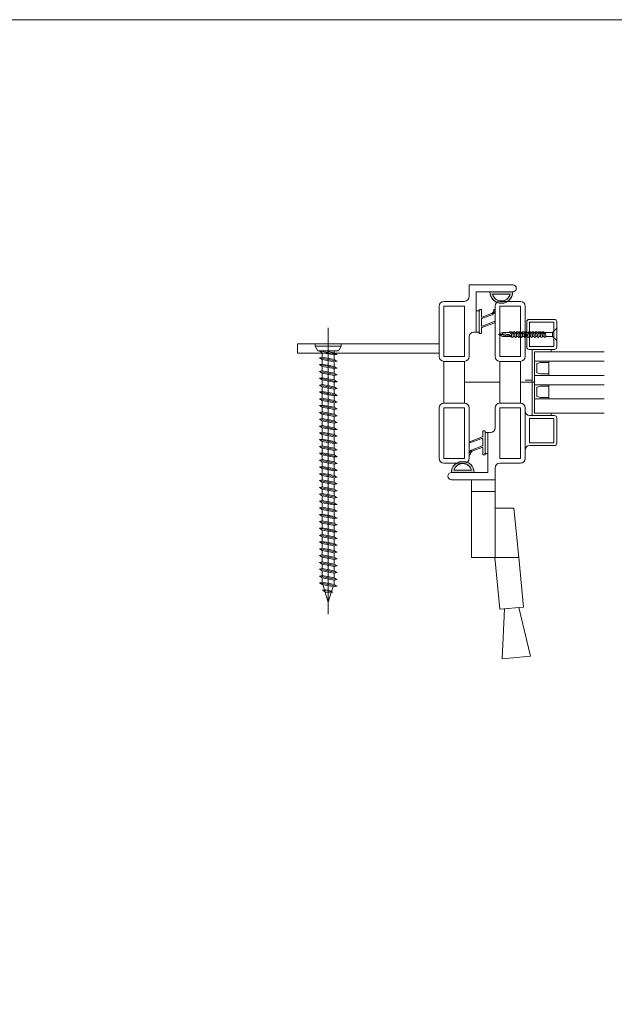
# Model space of a CAD drawing. Units: millimetres. Extents: x 0 to 2205, y 0 to 1540.
# Drawn here: x 548 to 800, y 1124 to 1540 of the extents above; entities that cross this region are included whole.
import ezdxf

# ---------------------------------------------------------------- set-up
doc = ezdxf.new("R2010")
doc.units = ezdxf.units.MM
for name, color, linetype, lineweight in [('Crtez', 252, 'Continuous', 13), ('DISTANCER', 18, 'Continuous', 5), ('KOTE', 135, 'Continuous', 5)]:
    doc.layers.add(name, color=color, linetype=linetype, lineweight=lineweight)
doc.layers.add('Invisible', color=205, linetype='Continuous', lineweight=0, plot=False)
pattern_1 = [(45, (-558.4549, 342.81779), (-0.08838834765, 0.08838834765), [])]

# ---------------------------------------------------------------- blocks, each defined once
blk = doc.blocks.new('s5yhrd')
at = {"layer": 'Crtez'}
blk.add_lwpolyline([(26039.12, 39180.71), (26049.82, 39180.71, 0.414214), (26050.82, 39181.71), (26050.82, 39192.41, 0.414214), (26049.82, 39193.41), (26039.12, 39193.41, 0.414214), (26038.12, 39192.41), (26038.12, 39181.71, 0.414214)], format="xyb", close=True, dxfattribs=at)
blk.add_lwpolyline([(26039.32, 39181.91), (26049.62, 39181.91), (26049.62, 39192.21), (26039.32, 39192.21)], close=True, dxfattribs=at)
blk = doc.blocks.new('reynrsrrbdr6jdrdht6h')
at = {"layer": 'Crtez', "linetype": 'Continuous'}
for points in [[(10559.11, 26705.36), (10558.87, 26703.53), (10558.87, 26703.42), (10558.93, 26703.3), (10558.93, 26703.12), (10558.93, 26702.95), (10558.93, 26702.77), (10558.99, 26702.54), (10558.99, 26702.3), (10558.99, 26702.07), (10559.05, 26701.83), (10559.05, 26701.6), (10559.05, 26701.36), (10559.11, 26701.19), (10559.11, 26701.07), (10559.11, 26700.95), (10559.11, 26700.83), (10559.17, 26700.72), (10559.29, 26700.6), (10559.4, 26700.42), (10559.52, 26700.31), (10559.64, 26700.13), (10559.81, 26700.01), (10559.87, 26699.95), (10559.93, 26699.89), (10559.93, 26703.59), (10559.11, 26705.36), (10558.29, 26703.53), (10558.29, 26700.78), (10558.23, 26700.78), (10558.17, 26700.72), (10558.05, 26700.66), (10557.99, 26700.6), (10557.93, 26700.48), (10557.93, 26700.36), (10557.99, 26700.07), (10557.99, 26699.95), (10558.11, 26699.84), (10558.23, 26699.66), (10558.35, 26699.48), (10558.58, 26699.37), (10558.76, 26699.19), (10558.99, 26699.07), (10559.29, 26699.01), (10559.52, 26699.01), (10559.7, 26699.01), (10559.87, 26699.07), (10560.05, 26699.13), (10560.17, 26699.19), (10560.22, 26699.31), (10560.28, 26699.48), (10560.22, 26699.66), (10560.11, 26699.78), (10559.99, 26699.89), (10559.93, 26699.89), (10559.87, 26699.89), (10559.81, 26699.84), (10559.64, 26699.78), (10559.46, 26699.72), (10559.29, 26699.72), (10559.11, 26699.78), (10558.93, 26699.84), (10558.76, 26699.95), (10558.58, 26700.07), (10558.46, 26700.19), (10558.35, 26700.31), (10558.29, 26700.48), (10558.29, 26700.66), (10558.29, 26700.78), (10558.29, 26700.78)], [(10558.35, 26703.48), (10558.4, 26703.48), (10558.52, 26703.48), (10558.58, 26703.48), (10558.58, 26703.48), (10558.64, 26703.48), (10558.7, 26703.48), (10558.82, 26703.53), (10558.87, 26703.53)], [(10559.11, 26705.36), (10559.76, 26700.07)], [(10558.29, 26699.54), (10558.29, 26699.37), (10558.23, 26699.37), (10558.17, 26699.31), (10558.05, 26699.25), (10557.99, 26699.19), (10557.93, 26699.07), (10557.93, 26698.96), (10557.99, 26698.66), (10557.99, 26698.54), (10558.11, 26698.43), (10558.23, 26698.25), (10558.35, 26698.07), (10558.58, 26697.96), (10558.76, 26697.78), (10558.99, 26697.66), (10559.29, 26697.6), (10559.52, 26697.6), (10559.7, 26697.6), (10559.87, 26697.66), (10560.05, 26697.72), (10560.17, 26697.78), (10560.22, 26697.9), (10560.28, 26698.07), (10560.22, 26698.25), (10560.11, 26698.37), (10559.99, 26698.49), (10559.93, 26698.49), (10559.87, 26698.49), (10559.81, 26698.43), (10559.64, 26698.37), (10559.46, 26698.31), (10559.29, 26698.31), (10559.11, 26698.37), (10558.93, 26698.43), (10558.76, 26698.49), (10558.58, 26698.6), (10558.46, 26698.78), (10558.35, 26698.9), (10558.29, 26699.07), (10558.29, 26699.25), (10558.29, 26699.31), (10558.29, 26699.37)], [(10559.93, 26699.07), (10559.93, 26698.49)], [(10558.29, 26698.13), (10558.29, 26697.96), (10558.23, 26697.96), (10558.17, 26697.9), (10558.05, 26697.84), (10557.99, 26697.78), (10557.93, 26697.66), (10557.93, 26697.55), (10557.99, 26697.25), (10557.99, 26697.14), (10558.11, 26697.02), (10558.23, 26696.84), (10558.35, 26696.72), (10558.58, 26696.55), (10558.76, 26696.37), (10558.99, 26696.25), (10559.29, 26696.2), (10559.52, 26696.2), (10559.7, 26696.2), (10559.87, 26696.25), (10560.05, 26696.31), (10560.17, 26696.37), (10560.22, 26696.49), (10560.28, 26696.67), (10560.22, 26696.84), (10560.11, 26696.96), (10559.99, 26697.08), (10559.93, 26697.14), (10559.87, 26697.08), (10559.81, 26697.02), (10559.64, 26696.96), (10559.46, 26696.9), (10559.29, 26696.9), (10559.11, 26696.96), (10558.93, 26697.02), (10558.76, 26697.14), (10558.58, 26697.25), (10558.46, 26697.37), (10558.35, 26697.49), (10558.29, 26697.66), (10558.29, 26697.84), (10558.29, 26697.96), (10558.29, 26697.96)], [(10558.29, 26697.02), (10558.29, 26696.84), (10558.23, 26696.84), (10558.17, 26696.78), (10558.05, 26696.72), (10557.99, 26696.67), (10557.93, 26696.55), (10557.93, 26696.43), (10557.99, 26696.14), (10557.99, 26696.02), (10558.11, 26695.9), (10558.23, 26695.73), (10558.35, 26695.55), (10558.58, 26695.43), (10558.76, 26695.26), (10558.99, 26695.14), (10559.29, 26695.08), (10559.52, 26695.08), (10559.7, 26695.08), (10559.87, 26695.14), (10560.05, 26695.2), (10560.17, 26695.26), (10560.22, 26695.37), (10560.28, 26695.55), (10560.22, 26695.73), (10560.11, 26695.84), (10559.99, 26695.96), (10559.93, 26695.96), (10559.87, 26695.96), (10559.81, 26695.9), (10559.64, 26695.84), (10559.46, 26695.78), (10559.29, 26695.78), (10559.11, 26695.84), (10558.93, 26695.9), (10558.76, 26695.96), (10558.58, 26696.14), (10558.46, 26696.25), (10558.35, 26696.37), (10558.29, 26696.55), (10558.29, 26696.72), (10558.29, 26696.78), (10558.29, 26696.84)], [(10558.29, 26695.61), (10558.29, 26695.43), (10558.23, 26695.43), (10558.17, 26695.37), (10558.05, 26695.31), (10557.99, 26695.26), (10557.93, 26695.14), (10557.93, 26695.02), (10557.99, 26694.73), (10557.99, 26694.61), (10558.11, 26694.49), (10558.23, 26694.32), (10558.35, 26694.14), (10558.58, 26693.96), (10558.76, 26693.85), (10558.99, 26693.73), (10559.29, 26693.67), (10559.52, 26693.61), (10559.7, 26693.67), (10559.87, 26693.67), (10560.05, 26693.79), (10560.17, 26693.85), (10560.22, 26693.96), (10560.28, 26694.14), (10560.22, 26694.32), (10560.11, 26694.43), (10559.99, 26694.49), (10559.93, 26694.55), (10559.87, 26694.55), (10559.81, 26694.49), (10559.64, 26694.43), (10559.46, 26694.38), (10559.29, 26694.38), (10559.11, 26694.38), (10558.93, 26694.49), (10558.76, 26694.55), (10558.58, 26694.67), (10558.46, 26694.85), (10558.35, 26694.96), (10558.29, 26695.08), (10558.29, 26695.31), (10558.29, 26695.37), (10558.29, 26695.43)], [(10559.93, 26697.66), (10559.93, 26697.08)], [(10559.93, 26696.55), (10559.93, 26695.96)], [(10559.93, 26696.31), (10559.93, 26695.73)], [(10559.93, 26695.14), (10559.93, 26694.55)], [(10558.29, 26694.26), (10558.29, 26694.08), (10558.23, 26694.08), (10558.17, 26694.02), (10558.05, 26693.96), (10557.99, 26693.91), (10557.93, 26693.79), (10557.93, 26693.67), (10557.99, 26693.38), (10557.99, 26693.26), (10558.11, 26693.14), (10558.23, 26692.97), (10558.35, 26692.79), (10558.58, 26692.61), (10558.76, 26692.5), (10558.99, 26692.38), (10559.29, 26692.32), (10559.52, 26692.26), (10559.7, 26692.32), (10559.87, 26692.32), (10560.05, 26692.38), (10560.17, 26692.5), (10560.22, 26692.56), (10560.28, 26692.79), (10560.22, 26692.91), (10560.11, 26693.08), (10559.99, 26693.14), (10559.93, 26693.2), (10559.87, 26693.2), (10559.81, 26693.14), (10559.64, 26693.08), (10559.46, 26693.03), (10559.29, 26693.03), (10559.11, 26693.03), (10558.93, 26693.14), (10558.76, 26693.2), (10558.58, 26693.32), (10558.46, 26693.44), (10558.35, 26693.61), (10558.29, 26693.73), (10558.29, 26693.96), (10558.29, 26694.02), (10558.29, 26694.08)], [(10558.29, 26692.85), (10558.29, 26692.67), (10558.23, 26692.61), (10558.17, 26692.61), (10558.05, 26692.56), (10557.99, 26692.44), (10557.93, 26692.38), (10557.93, 26692.2), (10557.99, 26691.91), (10557.99, 26691.85), (10558.11, 26691.67), (10558.23, 26691.56), (10558.35, 26691.38), (10558.58, 26691.2), (10558.76, 26691.09), (10558.99, 26690.97), (10559.29, 26690.85), (10559.52, 26690.85), (10559.7, 26690.85), (10559.87, 26690.91), (10560.05, 26690.97), (10560.17, 26691.09), (10560.22, 26691.15), (10560.28, 26691.38), (10560.22, 26691.5), (10560.11, 26691.62), (10559.99, 26691.73), (10559.93, 26691.79), (10559.87, 26691.79), (10559.81, 26691.73), (10559.64, 26691.67), (10559.46, 26691.62), (10559.29, 26691.62), (10559.11, 26691.62), (10558.93, 26691.67), (10558.76, 26691.79), (10558.58, 26691.91), (10558.46, 26692.03), (10558.35, 26692.2), (10558.29, 26692.32), (10558.29, 26692.5), (10558.29, 26692.61), (10558.29, 26692.67)], [(10558.29, 26691.44), (10558.29, 26691.26), (10558.23, 26691.26), (10558.17, 26691.2), (10558.05, 26691.15), (10557.99, 26691.09), (10557.93, 26690.97), (10557.93, 26690.85), (10557.99, 26690.56), (10557.99, 26690.44), (10558.11, 26690.32), (10558.23, 26690.15), (10558.35, 26689.97), (10558.58, 26689.8), (10558.76, 26689.68), (10558.99, 26689.56), (10559.29, 26689.5), (10559.52, 26689.44), (10559.7, 26689.5), (10559.87, 26689.5), (10560.05, 26689.62), (10560.17, 26689.68), (10560.22, 26689.8), (10560.28, 26689.97), (10560.22, 26690.09), (10560.11, 26690.27), (10559.99, 26690.32), (10559.93, 26690.38), (10559.87, 26690.38), (10559.81, 26690.32), (10559.64, 26690.27), (10559.46, 26690.21), (10559.29, 26690.21), (10559.11, 26690.21), (10558.93, 26690.32), (10558.76, 26690.38), (10558.58, 26690.5), (10558.46, 26690.68), (10558.35, 26690.79), (10558.29, 26690.91), (10558.29, 26691.15), (10558.29, 26691.2), (10558.29, 26691.26)], [(10559.93, 26693.79), (10559.93, 26693.2)], [(10559.93, 26692.32), (10559.93, 26691.79)], [(10559.93, 26690.97), (10559.93, 26690.38)], [(10558.29, 26690.03), (10558.29, 26689.85), (10558.23, 26689.8), (10558.17, 26689.8), (10558.05, 26689.74), (10557.99, 26689.62), (10557.93, 26689.56), (10557.93, 26689.38), (10557.99, 26689.09), (10557.99, 26689.03), (10558.11, 26688.92), (10558.23, 26688.74), (10558.35, 26688.56), (10558.58, 26688.39), (10558.76, 26688.27), (10558.99, 26688.15), (10559.29, 26688.09), (10559.52, 26688.03), (10559.7, 26688.09), (10559.87, 26688.09), (10560.05, 26688.15), (10560.17, 26688.27), (10560.22, 26688.33), (10560.28, 26688.56), (10560.22, 26688.68), (10560.11, 26688.86), (10559.99, 26688.92), (10559.93, 26688.97), (10559.87, 26688.97), (10559.81, 26688.92), (10559.64, 26688.86), (10559.46, 26688.8), (10559.29, 26688.8), (10559.11, 26688.8), (10558.93, 26688.86), (10558.76, 26688.97), (10558.58, 26689.09), (10558.46, 26689.21), (10558.35, 26689.38), (10558.29, 26689.5), (10558.29, 26689.68), (10558.29, 26689.8), (10558.29, 26689.85)], [(10558.29, 26688.62), (10558.29, 26688.45), (10558.23, 26688.45), (10558.17, 26688.39), (10558.05, 26688.33), (10557.99, 26688.27), (10557.93, 26688.15), (10557.93, 26687.98), (10557.99, 26687.74), (10557.99, 26687.62), (10558.11, 26687.51), (10558.23, 26687.33), (10558.35, 26687.15), (10558.58, 26686.98), (10558.76, 26686.86), (10558.99, 26686.74), (10559.29, 26686.68), (10559.52, 26686.63), (10559.7, 26686.68), (10559.87, 26686.68), (10560.05, 26686.74), (10560.17, 26686.86), (10560.22, 26686.92), (10560.28, 26687.15), (10560.22, 26687.27), (10560.11, 26687.45), (10559.99, 26687.51), (10559.93, 26687.56), (10559.87, 26687.56), (10559.81, 26687.51), (10559.64, 26687.45), (10559.46, 26687.39), (10559.29, 26687.39), (10559.11, 26687.39), (10558.93, 26687.45), (10558.76, 26687.56), (10558.58, 26687.68), (10558.46, 26687.8), (10558.35, 26687.98), (10558.29, 26688.09), (10558.29, 26688.33), (10558.29, 26688.39), (10558.29, 26688.45)], [(10558.29, 26687.21), (10558.29, 26687.04), (10558.23, 26686.98), (10558.17, 26686.98), (10558.05, 26686.92), (10557.99, 26686.8), (10557.93, 26686.74), (10557.93, 26686.57), (10557.99, 26686.27), (10557.99, 26686.21), (10558.11, 26686.04), (10558.23, 26685.92), (10558.35, 26685.74), (10558.58, 26685.57), (10558.76, 26685.45), (10558.99, 26685.33), (10559.29, 26685.22), (10559.52, 26685.22), (10559.7, 26685.22), (10559.87, 26685.27), (10560.05, 26685.33), (10560.17, 26685.45), (10560.22, 26685.51), (10560.28, 26685.74), (10560.22, 26685.86), (10560.11, 26685.98), (10559.99, 26686.1), (10559.93, 26686.16), (10559.87, 26686.1), (10559.81, 26686.1), (10559.64, 26686.04), (10559.46, 26685.98), (10559.29, 26685.98), (10559.11, 26685.98), (10558.93, 26686.04), (10558.76, 26686.16), (10558.58, 26686.27), (10558.46, 26686.39), (10558.35, 26686.57), (10558.29, 26686.68), (10558.29, 26686.86), (10558.29, 26686.98), (10558.29, 26687.04)], [(10559.93, 26689.5), (10559.93, 26688.97)], [(10559.93, 26688.15), (10559.93, 26687.56)], [(10559.93, 26686.68), (10559.93, 26686.16)], [(10561.63, 26680.64), (10556.41, 26680.64), (10558.29, 26682.46), (10559.93, 26682.46), (10561.63, 26680.64)], [(10558.29, 26685.8), (10558.29, 26682.46), (10559.93, 26682.46), (10559.93, 26685.27)]]:
    blk.add_lwpolyline(points, dxfattribs=at)
blk = doc.blocks.new('dtsrybrs')
at = {"layer": 'Crtez'}
for p, q in [((28522.54, 13716.78), (28522.54, 13716.78)), ((28522.72, 13716.41), (28523.09, 13716.35)), ((28522.79, 13716.91), (28523.17, 13716.84)), ((28525.7, 13711.49), (28524.24, 13715.4)), ((28526.3, 13711.31), (28524.71, 13715.57)), ((28529.51, 13711.49), (28527.61, 13716.58)), ((28527.84, 13716.92), (28527.84, 13716.92)), ((28530.11, 13711.31), (28528.07, 13716.75)), ((28522.48, 13710.9), (28522.48, 13710.4)), ((28525.47, 13711.15), (28522.73, 13711.15)), ((28532.39, 13710.15), (28522.73, 13710.15)), ((28529.28, 13711.15), (28526.54, 13711.15)), ((28532.39, 13711.15), (28530.35, 13711.15)), ((28532.64, 13710.4), (28532.64, 13710.9))]:
    blk.add_line(p, q, dxfattribs=at)
for centre, radius, start, end in [((28522.76, 13716.66), 0.25, 151.4281, 261.9521), ((28522.76, 13716.66), 0.25, 81.9521, 151.4281), ((28522.83, 13714.87), 1.5, 20.524, 80.3446), ((28522.83, 13714.87), 2, 20.524, 80.3446), ((28527.84, 13716.67), 0.25, 90, 200.524), ((28527.84, 13716.67), 0.25, 20.524, 90), ((28522.73, 13710.9), 0.25, 90, 180), ((28522.73, 13710.4), 0.25, 180, 270), ((28525.47, 13711.4), 0.25, 270, 20.524), ((28526.54, 13711.4), 0.25, 200.524, 270), ((28529.28, 13711.4), 0.25, 270, 20.524), ((28530.35, 13711.4), 0.25, 200.524, 270), ((28532.39, 13710.9), 0.25, 0, 90), ((28532.39, 13710.4), 0.25, 270, 0)]:
    blk.add_arc(centre, radius, start, end, dxfattribs=at)
blk = doc.blocks.new('drybwrwb')
at = {"layer": 'KOTE'}
h = blk.add_hatch(dxfattribs=at)
h.set_pattern_fill('ANSI31', color=256)
h.set_pattern_definition(pattern_1)
edge = h.paths.add_edge_path()
edge.add_line((28015.71, 14055.5), (28025.37, 14055.5))
edge = h.paths.add_edge_path()
edge.add_arc((28025.37, 14055.25), 0.25, 0, 90)
edge = h.paths.add_edge_path()
edge.add_line((28015.71, 14054.5), (28017.75, 14054.5))
edge = h.paths.add_edge_path()
edge.add_arc((28015.71, 14054.75), 0.25, 180, 270)
edge = h.paths.add_edge_path()
edge.add_line((28018.82, 14054.5), (28021.56, 14054.5))
edge = h.paths.add_edge_path()
edge.add_arc((28018.82, 14054.25), 0.25, 90, 200.524)
edge = h.paths.add_edge_path()
edge.add_line((28022.63, 14054.5), (28025.37, 14054.5))
edge = h.paths.add_edge_path()
edge.add_arc((28022.63, 14054.25), 0.25, 90, 200.524)
edge = h.paths.add_edge_path()
edge.add_line((28015.46, 14055.25), (28015.46, 14054.75))
edge = h.paths.add_edge_path()
edge.add_arc((28015.71, 14055.25), 0.25, 90, 180)
edge = h.paths.add_edge_path()
edge.add_line((28025.62, 14054.75), (28025.62, 14055.25))
edge = h.paths.add_edge_path()
edge.add_arc((28025.37, 14054.75), 0.25, 270, 360)
edge = h.paths.add_edge_path()
edge.add_line((28022.4, 14054.16), (28023.86, 14050.25))
edge = h.paths.add_edge_path()
edge.add_arc((28025.34, 14048.99), 0.25, 331.4281, 441.9521)
edge = h.paths.add_edge_path()
edge.add_line((28021.8, 14054.34), (28023.39, 14050.08))
edge = h.paths.add_edge_path()
edge.add_arc((28025.26, 14050.78), 2, 200.524, 260.3446)
edge = h.paths.add_edge_path()
edge.add_arc((28025.26, 14050.78), 1.5, 200.524, 260.3446)
edge = h.paths.add_edge_path()
edge.add_arc((28021.56, 14054.25), 0.25, 20.524, 90)
edge = h.paths.add_edge_path()
edge.add_line((28018.59, 14054.16), (28020.49, 14049.07))
edge = h.paths.add_edge_path()
edge.add_arc((28020.26, 14048.98), 0.25, 270, 380.524)
edge = h.paths.add_edge_path()
edge.add_line((28017.99, 14054.34), (28020.02, 14048.89))
edge = h.paths.add_edge_path()
edge.add_arc((28017.75, 14054.25), 0.25, 20.524, 90)
edge = h.paths.add_edge_path()
edge.add_arc((28020.26, 14048.98), 0.25, 200.524, 270)
edge = h.paths.add_edge_path()
edge.add_arc((28025.34, 14048.99), 0.25, 261.9521, 331.4281)
edge = h.paths.add_edge_path()
edge.add_line((28025.3, 14048.74), (28024.93, 14048.81))
edge = h.paths.add_edge_path()
edge.add_line((28025.37, 14049.24), (28025, 14049.3))
at = {"layer": 'KOTE', "rotation": 180}
blk.add_blockref('dtsrybrs', (56548.1, 27765.65), dxfattribs=at)
blk = doc.blocks.new('fgtsh')
at = {"layer": 'KOTE'}
h = blk.add_hatch(dxfattribs=at)
h.set_pattern_fill('ANSI31', color=256)
h.set_pattern_definition(pattern_1)
edge = h.paths.add_edge_path()
edge.add_line((27973.94, 14052.97), (27964.27, 14052.97))
edge = h.paths.add_edge_path()
edge.add_arc((27964.27, 14053.22), 0.25, 180, 270)
edge = h.paths.add_edge_path()
edge.add_line((27973.94, 14053.97), (27971.89, 14053.97))
edge = h.paths.add_edge_path()
edge.add_arc((27973.94, 14053.72), 0.25, 0, 90)
edge = h.paths.add_edge_path()
edge.add_line((27970.82, 14053.97), (27968.08, 14053.97))
edge = h.paths.add_edge_path()
edge.add_arc((27970.82, 14054.22), 0.25, 270, 380.524)
edge = h.paths.add_edge_path()
edge.add_line((27967.01, 14053.97), (27964.27, 14053.97))
edge = h.paths.add_edge_path()
edge.add_arc((27967.01, 14054.22), 0.25, 270, 380.524)
edge = h.paths.add_edge_path()
edge.add_line((27974.19, 14053.22), (27974.19, 14053.72))
edge = h.paths.add_edge_path()
edge.add_arc((27973.94, 14053.22), 0.25, 270, 360)
edge = h.paths.add_edge_path()
edge.add_line((27964.02, 14053.72), (27964.02, 14053.22))
edge = h.paths.add_edge_path()
edge.add_arc((27964.27, 14053.72), 0.25, 90, 180)
edge = h.paths.add_edge_path()
edge.add_line((27967.25, 14054.3), (27965.78, 14058.21))
edge = h.paths.add_edge_path()
edge.add_arc((27964.3, 14059.48), 0.25, 151.4281, 261.9521)
edge = h.paths.add_edge_path()
edge.add_line((27967.85, 14054.13), (27966.25, 14058.39))
edge = h.paths.add_edge_path()
edge.add_arc((27964.38, 14057.69), 2, 20.524, 80.3446)
edge = h.paths.add_edge_path()
edge.add_arc((27964.38, 14057.69), 1.5, 20.524, 80.3446)
edge = h.paths.add_edge_path()
edge.add_arc((27968.08, 14054.22), 0.25, 200.524, 270)
edge = h.paths.add_edge_path()
edge.add_line((27971.06, 14054.3), (27969.15, 14059.4))
edge = h.paths.add_edge_path()
edge.add_arc((27969.39, 14059.48), 0.25, 90, 200.524)
edge = h.paths.add_edge_path()
edge.add_line((27971.66, 14054.13), (27969.62, 14059.57))
edge = h.paths.add_edge_path()
edge.add_arc((27971.89, 14054.22), 0.25, 200.524, 270)
edge = h.paths.add_edge_path()
edge.add_arc((27969.39, 14059.48), 0.25, 20.524, 90)
edge = h.paths.add_edge_path()
edge.add_arc((27964.3, 14059.48), 0.25, 81.9521, 151.4281)
edge = h.paths.add_edge_path()
edge.add_line((27964.34, 14059.72), (27964.72, 14059.66))
edge = h.paths.add_edge_path()
edge.add_line((27964.27, 14059.23), (27964.64, 14059.16))
blk.add_blockref('dtsrybrs', (-558.45, 342.82), dxfattribs=at)

msp = doc.modelspace()

# ---------------------------------------------------------------- hatches: boundary and pattern name
at = {"layer": 'DISTANCER'}
h = msp.add_hatch(color=251, dxfattribs=at)
h.dxf.hatch_style = 1
edge = h.paths.add_edge_path(flags=16)
edge.add_arc((752.26, 1425.2), 3.83, 195.1513, 344.8487)
edge.add_line((755.96, 1424.2), (748.57, 1424.2))
edge = h.paths.add_edge_path()
edge.add_line((757.09, 1425.2), (747.44, 1425.2))
edge.add_arc((752.26, 1425.2), 4.83, 180, 360)
h = msp.add_hatch(color=251, dxfattribs=at)
h.dxf.hatch_style = 1
edge = h.paths.add_edge_path(flags=16)
edge.add_arc((735.91, 1348.7), 3.83, 375.1513, 524.8487)
edge.add_line((732.22, 1349.7), (739.61, 1349.7))
edge = h.paths.add_edge_path()
edge.add_line((731.09, 1348.7), (740.74, 1348.7))
edge.add_arc((735.91, 1348.7), 4.83, 360, 540)

# ---------------------------------------------------------------- linework, layer by layer
at = {"layer": 'Crtez'}
for p, q in [((757.09, 1428.2), (738.59, 1428.2)), ((738.59, 1428.2), (738.59, 1423.2)), ((757.09, 1425.2), (741.59, 1425.2)), ((741.59, 1425.2), (741.59, 1408.2)), ((757.09, 1425.2), (747.44, 1425.2)), ((755.96, 1424.2), (748.57, 1424.2)), ((725.89, 1419.2), (725.89, 1397.8)), ((736.59, 1421.2), (727.89, 1421.2)), ((736.59, 1421.2), (727.89, 1421.2)), ((727.89, 1419.2), (727.89, 1397.8)), ((736.59, 1419.2), (727.89, 1419.2)), ((736.59, 1397.8), (736.59, 1419.2)), ((749.59, 1397.8), (749.59, 1419.2)), ((751.59, 1421.2), (760.29, 1421.2)), ((751.59, 1397.8), (751.59, 1419.2)), ((751.59, 1419.2), (760.29, 1419.2)), ((760.29, 1419.2), (760.29, 1397.8)), ((762.29, 1419.2), (762.29, 1397.8)), ((741.59, 1417.13), (741.59, 1408.2)), ((742.82, 1417.13), (741.59, 1417.13)), ((742.82, 1408.2), (742.82, 1417.13)), ((742.82, 1417.13), (743.07, 1417.13)), ((742.82, 1408.2), (742.82, 1417.13)), ((738.59, 1397.8), (738.59, 1406.2)), ((740.59, 1408.2), (741.59, 1408.2)), ((741.59, 1408.2), (742.82, 1408.2)), ((742.82, 1408.2), (743.07, 1408.2)), ((665.89, 1403.2), (725.89, 1403.2)), ((665.89, 1399.2), (665.89, 1403.2)), ((725.89, 1399.2), (665.89, 1399.2)), ((727.89, 1397.8), (736.59, 1397.8)), ((760.29, 1397.8), (751.59, 1397.8)), ((736.59, 1395.8), (727.89, 1395.8)), ((727.89, 1395.8), (727.89, 1378.1)), ((727.89, 1395.8), (736.59, 1395.8)), ((736.59, 1378.1), (736.59, 1395.8)), ((751.59, 1378.1), (751.59, 1395.8)), ((751.59, 1395.8), (760.29, 1395.8)), ((760.29, 1395.8), (751.59, 1395.8)), ((760.29, 1395.8), (760.29, 1378.1)), ((766.29, 1395.87), (772.29, 1395.87)), ((767.29, 1394.87), (768.85, 1395.29)), ((767.29, 1390.87), (767.29, 1394.87)), ((772.29, 1395.29), (768.85, 1395.29)), ((772.29, 1395.29), (768.85, 1395.29)), ((772.29, 1395.87), (772.29, 1389.87)), ((772.29, 1389.87), (772.29, 1395.87)), ((772.29, 1389.87), (766.29, 1389.87)), ((768.85, 1390.45), (767.29, 1390.87)), ((772.29, 1390.45), (768.85, 1390.45)), ((768.85, 1390.45), (772.29, 1390.45)), ((766.29, 1385.87), (772.29, 1385.87)), ((767.29, 1384.87), (768.85, 1385.29)), ((767.29, 1380.87), (767.29, 1384.87)), ((772.29, 1385.29), (768.85, 1385.29)), ((772.29, 1385.29), (768.85, 1385.29)), ((772.29, 1385.87), (772.29, 1379.87)), ((772.29, 1379.87), (772.29, 1385.87)), ((772.29, 1379.87), (766.29, 1379.87)), ((768.85, 1380.45), (767.29, 1380.87)), ((772.29, 1380.45), (768.85, 1380.45)), ((768.85, 1380.45), (772.29, 1380.45)), ((725.89, 1354.7), (725.89, 1376.1)), ((727.89, 1378.1), (736.59, 1378.1)), ((727.89, 1378.1), (736.59, 1378.1)), ((727.89, 1376.1), (736.59, 1376.1)), ((727.89, 1354.7), (727.89, 1376.1)), ((736.59, 1376.1), (736.59, 1354.7)), ((738.59, 1376.1), (738.59, 1354.7)), ((749.59, 1376.1), (749.59, 1367.7)), ((760.29, 1378.1), (751.59, 1378.1)), ((760.29, 1378.1), (751.59, 1378.1)), ((760.29, 1376.1), (751.59, 1376.1)), ((751.59, 1376.1), (751.59, 1354.7)), ((760.29, 1354.7), (760.29, 1376.1)), ((762.29, 1376.1), (762.29, 1354.7)), ((764.19, 1361.33), (764.19, 1371.63)), ((764.19, 1371.63), (774.49, 1371.63)), ((764.29, 1372.83), (774.69, 1372.83)), ((774.49, 1371.63), (774.49, 1361.33)), ((775.69, 1371.83), (775.69, 1361.13)), ((745.36, 1365.7), (745.36, 1356.77)), ((746.59, 1365.7), (745.36, 1365.7)), ((745.36, 1365.7), (745.36, 1356.77)), ((746.59, 1356.77), (746.59, 1365.7)), ((747.59, 1365.7), (746.59, 1365.7)), ((746.59, 1348.7), (746.59, 1365.7)), ((774.49, 1361.33), (764.19, 1361.33)), ((774.69, 1360.13), (764.29, 1360.13)), ((745.36, 1356.77), (745.11, 1356.77)), ((745.36, 1356.77), (746.59, 1356.77)), ((736.59, 1354.7), (727.89, 1354.7)), ((736.59, 1352.7), (727.89, 1352.7)), ((749.59, 1345.7), (749.59, 1350.7)), ((751.59, 1354.7), (760.29, 1354.7)), ((751.59, 1352.7), (760.29, 1352.7)), ((731.09, 1348.7), (740.74, 1348.7)), ((731.09, 1348.7), (746.59, 1348.7)), ((732.22, 1349.7), (739.61, 1349.7)), ((731.09, 1345.7), (749.59, 1345.7))]:
    msp.add_line(p, q, dxfattribs=at)
for centre, radius, start, end in [((757.09, 1426.7), 1.5, 270, 90), ((736.59, 1423.2), 2, 270, 0), ((727.89, 1419.2), 2, 90, 180), ((751.59, 1419.2), 2, 90, 180), ((760.29, 1419.2), 2, 0, 90), ((740.59, 1406.2), 2, 90, 180), ((727.89, 1397.8), 2, 180, 270), ((736.59, 1397.8), 2, 270, 0), ((751.59, 1397.8), 2, 180, 270), ((760.29, 1397.8), 2, 270, 0), ((727.89, 1376.1), 2, 90, 180), ((736.59, 1376.1), 2, 0, 90), ((751.59, 1376.1), 2, 90, 180), ((760.29, 1376.1), 2, 0, 90), ((764.29, 1374.83), 2, 180, 270), ((774.69, 1371.83), 1, 0, 90), ((747.59, 1367.7), 2, 270, 0), ((764.29, 1358.13), 2, 90, 180), ((774.69, 1361.13), 1, 270, 0), ((727.89, 1354.7), 2, 180, 270), ((736.59, 1354.7), 2, 270, 0), ((751.59, 1350.7), 2, 90, 180), ((760.29, 1354.7), 2, 270, 0), ((731.09, 1347.2), 1.5, 90, 270)]:
    msp.add_arc(centre, radius, start, end, dxfattribs=at)
at = {"layer": 'DISTANCER'}
for centre, radius, start, end in [((752.26, 1425.2), 4.83, 180, 0), ((752.26, 1425.2), 3.83, 195.1513, 344.8487), ((735.91, 1348.7), 4.83, 0, 180), ((735.91, 1348.7), 3.83, 15.1513, 164.8487)]:
    msp.add_arc(centre, radius, start, end, dxfattribs=at)
at = {"layer": 'Invisible'}
for p, q in [((736.59, 1386.95), (751.59, 1386.95)), ((766.29, 1386.95), (760.29, 1386.95)), ((762.29, 1387.87), (765.29, 1387.87))]:
    msp.add_line(p, q, dxfattribs=at)
at = {"layer": 'KOTE', "ltscale": 10}
msp.add_line((678.89, 1410.02), (678.89, 1288.81), dxfattribs=at)
at = {"layer": 'KOTE'}
for p, q in [((684.39, 1403.2), (673.39, 1403.2)), ((673.39, 1402.2), (673.39, 1403.2)), ((684.39, 1402.2), (673.39, 1402.2)), ((673.39, 1402.2), (674.54, 1400.2)), ((684.39, 1402.2), (683.23, 1400.2)), ((684.39, 1402.2), (684.39, 1403.2)), ((765.29, 1372.87), (765.29, 1400.87)), ((765.29, 1400.87), (773.29, 1400.87)), ((773.29, 1399.87), (773.29, 1400.87)), ((683.23, 1400.2), (674.54, 1400.2)), ((676.41, 1399.46), (675.08, 1400.22)), ((682.66, 1398.74), (675.16, 1400.2)), ((676.41, 1397.53), (675.16, 1397.29)), ((682.66, 1395.85), (675.16, 1397.29)), ((676.41, 1396.57), (675.16, 1397.29)), ((676.41, 1399.96), (676.41, 1400.2)), ((681.41, 1398.5), (676.41, 1399.46)), ((676.41, 1397.53), (676.41, 1399.46)), ((681.41, 1396.57), (676.41, 1397.53)), ((681.41, 1395.61), (676.41, 1396.57)), ((676.41, 1394.65), (676.41, 1396.57)), ((681.41, 1399.46), (677.55, 1400.2)), ((681.41, 1399.46), (681.41, 1400.2)), ((682.66, 1398.74), (681.41, 1399.46)), ((682.66, 1398.74), (681.41, 1398.5)), ((681.41, 1396.57), (681.41, 1398.5)), ((682.66, 1395.85), (681.41, 1396.57)), ((766.29, 1399.87), (795.82, 1399.87)), ((766.29, 1373.87), (766.29, 1399.87)), ((676.41, 1394.65), (675.16, 1394.4)), ((682.66, 1392.96), (675.16, 1394.4)), ((676.41, 1393.68), (675.16, 1394.4)), ((681.41, 1393.68), (676.41, 1394.65)), ((681.41, 1392.72), (676.41, 1393.68)), ((676.41, 1391.76), (676.41, 1393.68)), ((682.66, 1395.85), (681.41, 1395.61)), ((681.41, 1393.68), (681.41, 1395.61)), ((682.66, 1392.96), (681.41, 1393.68)), ((682.66, 1392.96), (681.41, 1392.72)), ((681.41, 1390.8), (681.41, 1392.72)), ((766.29, 1395.87), (795.82, 1395.87)), ((676.41, 1391.76), (675.16, 1391.52)), ((682.66, 1390.07), (675.16, 1391.52)), ((676.41, 1390.8), (675.16, 1391.52)), ((676.41, 1388.87), (675.16, 1388.63)), ((682.66, 1387.19), (675.16, 1388.63)), ((676.41, 1387.91), (675.16, 1388.63)), ((681.41, 1390.8), (676.41, 1391.76)), ((681.41, 1389.83), (676.41, 1390.8)), ((676.41, 1388.87), (676.41, 1390.8)), ((681.41, 1387.91), (676.41, 1388.87)), ((682.66, 1390.07), (681.41, 1390.8)), ((682.66, 1390.07), (681.41, 1389.83)), ((681.41, 1387.91), (681.41, 1389.83)), ((766.29, 1389.87), (795.82, 1389.87)), ((676.41, 1385.99), (675.16, 1385.74)), ((682.66, 1384.3), (675.16, 1385.74)), ((676.41, 1385.02), (675.16, 1385.74)), ((681.41, 1386.95), (676.41, 1387.91)), ((676.41, 1385.99), (676.41, 1387.91)), ((681.41, 1385.02), (676.41, 1385.99)), ((681.41, 1384.06), (676.41, 1385.02)), ((676.41, 1383.1), (676.41, 1385.02)), ((682.66, 1387.19), (681.41, 1387.91)), ((682.66, 1387.19), (681.41, 1386.95)), ((681.41, 1385.02), (681.41, 1386.95)), ((682.66, 1384.3), (681.41, 1385.02)), ((682.66, 1384.3), (681.41, 1384.06)), ((681.41, 1382.14), (681.41, 1384.06)), ((766.29, 1385.87), (795.82, 1385.87)), ((676.41, 1383.1), (675.16, 1382.86)), ((676.41, 1382.14), (675.16, 1382.86)), ((682.66, 1381.41), (675.16, 1382.86)), ((676.41, 1380.21), (675.16, 1379.97)), ((682.66, 1378.53), (675.16, 1379.97)), ((676.41, 1379.25), (675.16, 1379.97)), ((681.41, 1382.14), (676.41, 1383.1)), ((681.41, 1381.17), (676.41, 1382.14)), ((676.41, 1380.21), (676.41, 1382.14)), ((681.41, 1379.25), (676.41, 1380.21)), ((682.66, 1381.41), (681.41, 1382.14)), ((682.66, 1381.41), (681.41, 1381.17)), ((681.41, 1379.25), (681.41, 1381.17)), ((766.29, 1379.87), (795.82, 1379.87)), ((676.41, 1377.32), (675.16, 1377.08)), ((682.66, 1375.64), (675.16, 1377.08)), ((676.41, 1376.36), (675.16, 1377.08)), ((681.41, 1378.29), (676.41, 1379.25)), ((676.41, 1377.32), (676.41, 1379.25)), ((681.41, 1376.36), (676.41, 1377.32)), ((681.41, 1375.4), (676.41, 1376.36)), ((676.41, 1374.44), (676.41, 1376.36)), ((682.66, 1378.53), (681.41, 1379.25)), ((682.66, 1378.53), (681.41, 1378.29)), ((681.41, 1376.36), (681.41, 1378.29)), ((682.66, 1375.64), (681.41, 1376.36)), ((682.66, 1375.64), (681.41, 1375.4)), ((676.41, 1374.44), (675.16, 1374.2)), ((682.66, 1372.75), (675.16, 1374.2)), ((676.41, 1373.48), (675.16, 1374.2)), ((676.41, 1371.55), (675.16, 1371.31)), ((681.41, 1373.48), (676.41, 1374.44)), ((681.41, 1372.51), (676.41, 1373.48)), ((676.41, 1371.55), (676.41, 1373.48)), ((681.41, 1370.59), (676.41, 1371.55)), ((681.41, 1373.48), (681.41, 1375.4)), ((682.66, 1372.75), (681.41, 1373.48)), ((682.66, 1372.75), (681.41, 1372.51)), ((681.41, 1370.59), (681.41, 1372.51)), ((773.29, 1372.87), (765.29, 1372.87)), ((766.29, 1373.87), (795.82, 1373.87)), ((773.29, 1372.87), (773.29, 1373.87)), ((682.66, 1369.87), (675.16, 1371.31)), ((676.41, 1370.59), (675.16, 1371.31)), ((676.41, 1368.66), (675.16, 1368.42)), ((682.66, 1366.98), (675.16, 1368.42)), ((676.41, 1367.7), (675.16, 1368.42)), ((681.41, 1369.63), (676.41, 1370.59)), ((676.41, 1368.66), (676.41, 1370.59)), ((681.41, 1367.7), (676.41, 1368.66)), ((681.41, 1366.74), (676.41, 1367.7)), ((676.41, 1365.78), (676.41, 1367.7)), ((682.66, 1369.87), (681.41, 1370.59)), ((682.66, 1369.87), (681.41, 1369.63)), ((681.41, 1367.7), (681.41, 1369.63)), ((682.66, 1366.98), (681.41, 1367.7)), ((676.41, 1365.78), (675.16, 1365.54)), ((682.66, 1364.09), (675.16, 1365.54)), ((676.41, 1364.82), (675.16, 1365.54)), ((681.41, 1364.82), (676.41, 1365.78)), ((681.41, 1363.85), (676.41, 1364.82)), ((676.41, 1362.89), (676.41, 1364.82)), ((682.66, 1366.98), (681.41, 1366.74)), ((681.41, 1364.82), (681.41, 1366.74)), ((682.66, 1364.09), (681.41, 1364.82)), ((682.66, 1364.09), (681.41, 1363.85)), ((681.41, 1361.93), (681.41, 1363.85)), ((676.41, 1362.89), (675.16, 1362.65)), ((682.66, 1361.21), (675.16, 1362.65)), ((676.41, 1361.93), (675.16, 1362.65)), ((676.41, 1360), (675.16, 1359.76)), ((682.66, 1358.32), (675.16, 1359.76)), ((676.41, 1359.04), (675.16, 1359.76)), ((681.41, 1361.93), (676.41, 1362.89)), ((681.41, 1360.97), (676.41, 1361.93)), ((676.41, 1360), (676.41, 1361.93)), ((681.41, 1359.04), (676.41, 1360)), ((676.41, 1357.12), (676.41, 1359.04)), ((681.41, 1358.08), (676.41, 1359.04)), ((682.66, 1361.21), (681.41, 1361.93)), ((682.66, 1361.21), (681.41, 1360.97)), ((681.41, 1359.04), (681.41, 1360.97)), ((682.66, 1358.32), (681.41, 1359.04)), ((676.41, 1357.12), (675.16, 1356.88)), ((682.66, 1355.43), (675.16, 1356.88)), ((676.41, 1356.16), (675.16, 1356.88)), ((681.41, 1356.16), (676.41, 1357.12)), ((681.41, 1355.19), (676.41, 1356.16)), ((676.41, 1354.23), (676.41, 1356.16)), ((682.66, 1358.32), (681.41, 1358.08)), ((681.41, 1356.16), (681.41, 1358.08)), ((682.66, 1355.43), (681.41, 1356.16)), ((682.66, 1355.43), (681.41, 1355.19)), ((681.41, 1353.27), (681.41, 1355.19)), ((676.41, 1354.23), (675.16, 1353.99)), ((682.66, 1352.55), (675.16, 1353.99)), ((676.41, 1353.27), (675.16, 1353.99)), ((676.41, 1351.34), (675.16, 1351.1)), ((682.66, 1349.66), (675.16, 1351.1)), ((676.41, 1350.38), (675.16, 1351.1)), ((681.41, 1353.27), (676.41, 1354.23)), ((681.41, 1352.31), (676.41, 1353.27)), ((676.41, 1351.34), (676.41, 1353.27)), ((681.41, 1350.38), (676.41, 1351.34)), ((682.66, 1352.55), (681.41, 1353.27)), ((682.66, 1352.55), (681.41, 1352.31)), ((681.41, 1350.38), (681.41, 1352.31)), ((676.41, 1348.46), (675.16, 1348.22)), ((682.66, 1346.77), (675.16, 1348.22)), ((676.41, 1347.5), (675.16, 1348.22)), ((676.41, 1348.46), (676.41, 1350.38)), ((681.41, 1349.42), (676.41, 1350.38)), ((681.41, 1347.5), (676.41, 1348.46)), ((681.41, 1346.53), (676.41, 1347.5)), ((676.41, 1345.57), (676.41, 1347.5)), ((682.66, 1349.66), (681.41, 1350.38)), ((682.66, 1349.66), (681.41, 1349.42)), ((681.41, 1347.5), (681.41, 1349.42)), ((682.66, 1346.77), (681.41, 1347.5)), ((682.66, 1346.77), (681.41, 1346.53)), ((681.41, 1344.61), (681.41, 1346.53)), ((676.41, 1345.57), (675.16, 1345.33)), ((682.66, 1343.89), (675.16, 1345.33)), ((676.41, 1344.61), (675.16, 1345.33)), ((676.41, 1342.68), (675.16, 1342.44)), ((682.66, 1341), (675.16, 1342.44)), ((676.41, 1341.72), (675.16, 1342.44)), ((681.41, 1344.61), (676.41, 1345.57)), ((681.41, 1343.65), (676.41, 1344.61)), ((676.41, 1342.68), (676.41, 1344.61)), ((681.41, 1341.72), (676.41, 1342.68)), ((682.66, 1343.89), (681.41, 1344.61)), ((682.66, 1343.89), (681.41, 1343.65)), ((681.41, 1341.72), (681.41, 1343.65)), ((739.59, 1312.7), (739.59, 1345.7)), ((749.59, 1312.7), (749.59, 1345.7)), ((676.41, 1339.8), (675.16, 1339.56)), ((682.66, 1338.11), (675.16, 1339.56)), ((676.41, 1338.83), (675.16, 1339.56)), ((676.41, 1339.8), (676.41, 1341.72)), ((681.41, 1340.76), (676.41, 1341.72)), ((681.41, 1338.83), (676.41, 1339.8)), ((681.41, 1337.87), (676.41, 1338.83)), ((676.41, 1336.91), (676.41, 1338.83)), ((682.66, 1341), (681.41, 1341.72)), ((682.66, 1341), (681.41, 1340.76)), ((681.41, 1338.83), (681.41, 1340.76)), ((682.66, 1338.11), (681.41, 1338.83)), ((682.66, 1338.11), (681.41, 1337.87)), ((749.59, 1340.7), (739.59, 1340.7)), ((676.41, 1336.91), (675.16, 1336.67)), ((682.66, 1335.23), (675.16, 1336.67)), ((676.41, 1335.95), (675.16, 1336.67)), ((676.41, 1334.02), (675.16, 1333.78)), ((681.41, 1335.95), (676.41, 1336.91)), ((681.41, 1334.99), (676.41, 1335.95)), ((676.41, 1334.02), (676.41, 1335.95)), ((681.41, 1333.06), (676.41, 1334.02)), ((681.41, 1335.95), (681.41, 1337.87)), ((682.66, 1335.23), (681.41, 1335.95)), ((682.66, 1335.23), (681.41, 1334.99)), ((681.41, 1333.06), (681.41, 1334.99)), ((682.66, 1332.34), (675.16, 1333.78)), ((676.41, 1333.06), (675.16, 1333.78)), ((676.41, 1331.14), (675.16, 1330.9)), ((682.66, 1329.45), (675.16, 1330.9)), ((676.41, 1330.17), (675.16, 1330.9)), ((676.41, 1331.14), (676.41, 1333.06)), ((681.41, 1332.1), (676.41, 1333.06)), ((681.41, 1330.17), (676.41, 1331.14)), ((681.41, 1329.21), (676.41, 1330.17)), ((676.41, 1328.25), (676.41, 1330.17)), ((682.66, 1332.34), (681.41, 1333.06)), ((682.66, 1332.34), (681.41, 1332.1)), ((681.41, 1330.17), (681.41, 1332.1)), ((682.66, 1329.45), (681.41, 1330.17)), ((676.41, 1328.25), (675.16, 1328.01)), ((682.66, 1326.57), (675.16, 1328.01)), ((676.41, 1327.29), (675.16, 1328.01)), ((681.41, 1327.29), (676.41, 1328.25)), ((681.41, 1326.33), (676.41, 1327.29)), ((676.41, 1325.36), (676.41, 1327.29)), ((682.66, 1329.45), (681.41, 1329.21)), ((681.41, 1327.29), (681.41, 1329.21)), ((682.66, 1326.57), (681.41, 1327.29)), ((682.66, 1326.57), (681.41, 1326.33)), ((681.41, 1324.4), (681.41, 1326.33)), ((676.41, 1325.36), (675.16, 1325.12)), ((682.66, 1323.68), (675.16, 1325.12)), ((676.41, 1324.4), (675.16, 1325.12)), ((676.41, 1322.48), (675.16, 1322.24)), ((682.66, 1320.79), (675.16, 1322.24)), ((676.41, 1321.51), (675.16, 1322.24)), ((681.41, 1324.4), (676.41, 1325.36)), ((676.41, 1322.48), (676.41, 1324.4)), ((681.41, 1323.44), (676.41, 1324.4)), ((681.41, 1321.51), (676.41, 1322.48)), ((681.41, 1320.55), (676.41, 1321.51)), ((676.41, 1319.59), (676.41, 1321.51)), ((682.66, 1323.68), (681.41, 1324.4)), ((682.66, 1323.68), (681.41, 1323.44)), ((681.41, 1321.51), (681.41, 1323.44)), ((682.66, 1320.79), (681.41, 1321.51)), ((676.41, 1319.59), (675.16, 1319.35)), ((682.66, 1317.91), (675.16, 1319.35)), ((676.41, 1318.63), (675.16, 1319.35)), ((681.41, 1318.63), (676.41, 1319.59)), ((681.41, 1317.67), (676.41, 1318.63)), ((676.41, 1316.7), (676.41, 1318.63)), ((682.66, 1320.79), (681.41, 1320.55)), ((681.41, 1318.63), (681.41, 1320.55)), ((682.66, 1317.91), (681.41, 1318.63)), ((682.66, 1317.91), (681.41, 1317.67)), ((681.41, 1315.74), (681.41, 1317.67)), ((676.41, 1316.7), (675.16, 1316.46)), ((682.66, 1315.02), (675.16, 1316.46)), ((676.41, 1315.74), (675.16, 1316.46)), ((676.41, 1313.82), (675.16, 1313.58)), ((682.66, 1312.13), (675.16, 1313.58)), ((676.41, 1312.85), (675.16, 1313.58)), ((681.41, 1315.74), (676.41, 1316.7)), ((676.41, 1313.82), (676.41, 1315.74)), ((681.41, 1314.78), (676.41, 1315.74)), ((681.41, 1312.85), (676.41, 1313.82)), ((682.66, 1315.02), (681.41, 1315.74)), ((682.66, 1315.02), (681.41, 1314.78)), ((681.41, 1312.85), (681.41, 1314.78)), ((676.41, 1310.93), (675.16, 1310.69)), ((682.66, 1309.25), (675.16, 1310.69)), ((676.41, 1309.97), (675.16, 1310.69)), ((681.41, 1311.89), (676.41, 1312.85)), ((676.41, 1310.93), (676.41, 1312.85)), ((681.41, 1309.97), (676.41, 1310.93)), ((681.41, 1309.01), (676.41, 1309.97)), ((676.41, 1308.04), (676.41, 1309.97)), ((682.66, 1312.13), (681.41, 1312.85)), ((682.66, 1312.13), (681.41, 1311.89)), ((681.41, 1309.97), (681.41, 1311.89)), ((682.66, 1309.25), (681.41, 1309.97)), ((682.66, 1309.25), (681.41, 1309.01)), ((681.41, 1307.08), (681.41, 1309.01)), ((749.59, 1312.7), (739.59, 1312.7)), ((676.41, 1308.04), (675.16, 1307.8)), ((682.66, 1306.36), (675.16, 1307.8)), ((676.41, 1307.08), (675.16, 1307.8)), ((676.41, 1305.16), (675.16, 1304.92)), ((682.66, 1303.47), (675.16, 1304.92)), ((676.41, 1304.19), (675.16, 1304.92)), ((681.41, 1307.08), (676.41, 1308.04)), ((676.41, 1304.68), (676.41, 1307.08)), ((681.41, 1306.12), (676.41, 1307.08)), ((681.41, 1304.19), (676.41, 1305.16)), ((682.66, 1306.36), (681.41, 1307.08)), ((682.66, 1306.36), (681.41, 1306.12)), ((681.41, 1304.19), (681.41, 1306.12)), ((676.41, 1302.27), (675.16, 1302.03)), ((682.66, 1300.59), (675.16, 1302.03)), ((676.41, 1301.31), (675.16, 1302.03)), ((681.41, 1303.23), (676.41, 1304.19)), ((676.41, 1302.27), (676.41, 1304.19)), ((681.41, 1301.31), (676.41, 1302.27)), ((676.42, 1301.79), (676.41, 1301.82)), ((681.41, 1300.34), (676.41, 1301.31)), ((677.28, 1299.02), (676.58, 1301.27)), ((681.41, 1301.82), (681.26, 1301.34)), ((682.66, 1303.47), (681.41, 1304.19)), ((682.66, 1303.47), (681.41, 1303.23)), ((681.41, 1301.82), (681.41, 1303.23)), ((682.66, 1300.59), (681.41, 1301.31)), ((682.66, 1300.59), (681.41, 1300.34)), ((677.79, 1299.12), (676.54, 1298.88)), ((680.89, 1298.04), (676.54, 1298.88)), ((677.79, 1298.15), (676.54, 1298.88)), ((678.91, 1293.82), (677.5, 1298.32)), ((679.64, 1298.76), (677.79, 1299.12)), ((679.64, 1297.8), (677.79, 1298.15)), ((680.18, 1297.9), (678.91, 1293.82)), ((680.89, 1298.04), (679.64, 1298.76)), ((680.89, 1298.04), (679.64, 1297.8)), ((680.97, 1300.43), (680.33, 1298.36))]:
    msp.add_line(p, q, dxfattribs=at)
at = {"layer": 'KOTE', "color": 2}
msp.add_lwpolyline([(0, 1540.45), (2205.07, 1540.45), (2205.07, 0), (0, 0)], close=True, dxfattribs=at)
at = {"layer": 'KOTE'}
msp.add_lwpolyline([(749.59, 1333.7), (757.59, 1333.7), (759.59, 1312.7), (749.59, 1312.7)], dxfattribs=at)
for points in [[(751.62, 1290.85), (761.58, 1291.79), (759.59, 1312.7), (749.54, 1312.7)], [(752.62, 1269.85), (764.57, 1270.98), (759.59, 1291.6), (753.62, 1291.04)]]:
    msp.add_lwpolyline(points, close=True, dxfattribs=at)

# ---------------------------------------------------------------- block references
at = {"layer": 'DISTANCER', "rotation": 90.00000000000003}
for name in ['drybwrwb', 'fgtsh']:
    msp.add_blockref(name, (14798.32, -26607.87), dxfattribs=at)
at = {"layer": 'KOTE', "extrusion": (0, 0, -1), "xscale": -1, "zscale": -1, "rotation": 270}
msp.add_blockref('s5yhrd', (-39956.4, -24637.25), dxfattribs=at)
msp.add_blockref('s5yhrd', (-39956.4, -24637.25), dxfattribs=at)
at = {"layer": 'KOTE', "xscale": -1, "rotation": 90}
msp.add_blockref('reynrsrrbdr6jdrdht6h', (27456.33, 11966.24), dxfattribs=at)

doc.saveas('drawing.dxf')
